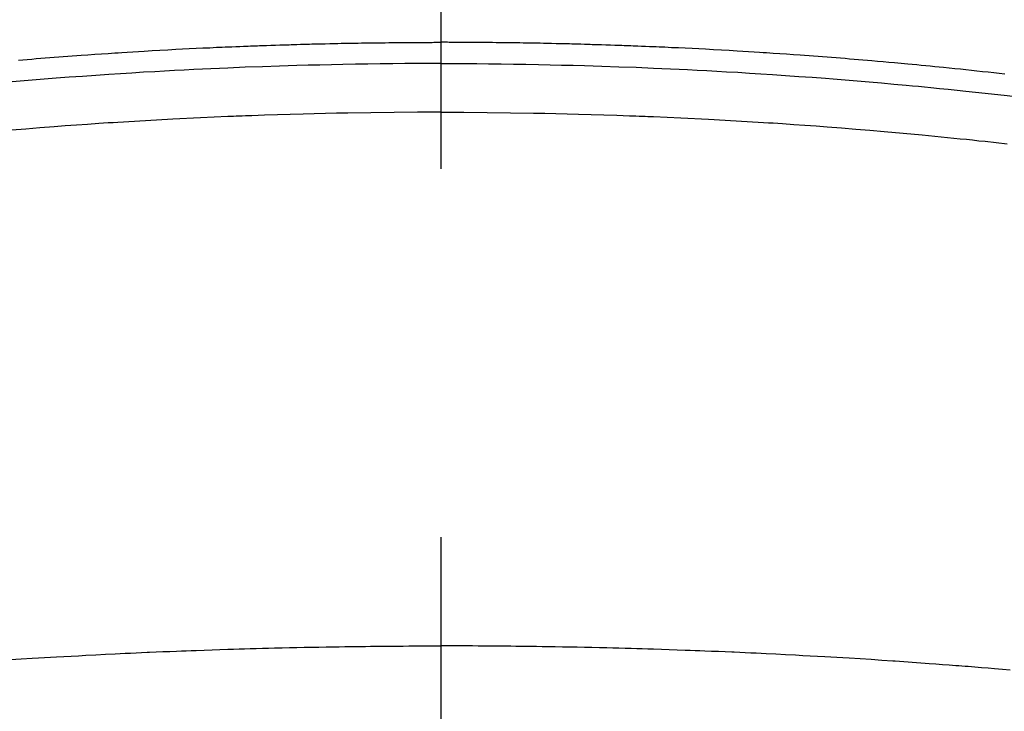
# Model space of a CAD drawing. Extents: x 0 to 26473, y -6 to 8864.
# Drawn here: x 17007 to 17024, y 7031 to 7043 of the extents above; entities that cross this region are included whole.
import ezdxf

# ---------------------------------------------------------------- set-up
doc = ezdxf.new("R2010")
doc.units = 0
doc.header["$LTSCALE"] = 50
doc.header["$MEASUREMENT"] = 0
doc.linetypes.add('CENTER2', pattern=[1.125, 0.75, -0.125, 0.125, -0.125])
doc.layers.get('0').update_dxf_attribs({"linetype": 'CONTINUOUS'})
doc.layers.add('150-機器', color=8, linetype='CONTINUOUS')
doc.layers.add('160-文字', color=254, linetype='CONTINUOUS')
doc.styles.add('KH001', font='txt')
doc.dimstyles.new('KH1xx030', dxfattribs={"dimscale": 30, "dimtxt": 2, "dimasz": 0.6, "dimexe": 0.3, "dimexo": 1.2, "dimgap": 0.5, "dimtad": 3, "dimdec": 1, "dimdsep": 46, "dimlunit": 6, "dimtxsty": 'KH001', "dimblk": 'DOT', "dimcen": 1, "dimdle": 1, "dimclrd": 256, "dimclre": 256, "dimclrt": 256, "dimadec": 0, "dimazin": 0, "dimtfac": 1, "dimtdec": 1, "dimtix": 1, "dimtmove": 2, "dimatfit": 3, "dimldrblk": 'CLOSEDBLANK', "dimfxl": 1, "dimtolj": 1, "dimtzin": 0, "dimlwd": -1, "dimlwe": -1, "dimarcsym": 0})

# ---------------------------------------------------------------- blocks, each defined once
blk = doc.blocks.new('F402_H')
at = {"layer": '150-機器', "color": 161, "linetype": 'CENTER2'}
blk.add_line((0, 136.026), (0, -355.416), dxfattribs=at)
at = {"layer": '150-機器', "color": 13, "linetype": 'Continuous'}
for points in [[(-7.157, -249.632), (-7.081, -249.626), (-7.005, -249.62), (-6.929, -249.613), (-6.853, -249.607), (-6.777, -249.601), (-6.701, -249.595), (-6.625, -249.589), (-6.549, -249.583), (-6.472, -249.577), (-6.396, -249.571), (-6.32, -249.565), (-6.244, -249.56), (-6.168, -249.554), (-6.092, -249.549), (-5.978, -249.541), (-5.863, -249.533), (-5.749, -249.525), (-5.634, -249.517), (-5.577, -249.513), (-5.52, -249.509), (-5.463, -249.506), (-5.406, -249.502), (-5.311, -249.496), (-5.215, -249.49), (-5.12, -249.485), (-5.024, -249.479), (-4.89, -249.471), (-4.757, -249.464), (-4.623, -249.456), (-4.489, -249.449), (-4.375, -249.443), (-4.26, -249.437), (-4.145, -249.432), (-4.03, -249.426), (-3.972, -249.423), (-3.914, -249.421), (-3.857, -249.418), (-3.799, -249.415), (-3.751, -249.413), (-3.702, -249.411), (-3.653, -249.409), (-3.605, -249.407), (-3.538, -249.404), (-3.472, -249.402), (-3.405, -249.399), (-3.339, -249.396), (-3.3, -249.395), (-3.261, -249.393), (-3.223, -249.392), (-3.184, -249.39), (-3.146, -249.389), (-3.107, -249.387), (-3.069, -249.386), (-3.03, -249.384), (-3.011, -249.384), (-2.992, -249.383), (-2.973, -249.383), (-2.954, -249.382), (-2.877, -249.38), (-2.8, -249.378), (-2.723, -249.375), (-2.646, -249.372), (-2.608, -249.371), (-2.57, -249.37), (-2.531, -249.369), (-2.493, -249.367), (-2.435, -249.366), (-2.378, -249.364), (-2.32, -249.362), (-2.262, -249.36), (-2.224, -249.359), (-2.186, -249.358), (-2.147, -249.357), (-2.109, -249.356), (-2.032, -249.355), (-1.956, -249.353), (-1.879, -249.351), (-1.803, -249.349), (-1.745, -249.348), (-1.687, -249.347), (-1.63, -249.346), (-1.572, -249.345), (-1.515, -249.344), (-1.457, -249.343), (-1.399, -249.342), (-1.342, -249.341), (-1.284, -249.34), (-1.227, -249.339), (-1.169, -249.338), (-1.111, -249.337), (-1.054, -249.337), (-0.996, -249.336), (-0.939, -249.336), (-0.881, -249.335), (-0.824, -249.335), (-0.766, -249.334), (-0.709, -249.334), (-0.652, -249.333), (-0.613, -249.333), (-0.575, -249.333), (-0.536, -249.333), (-0.498, -249.332), (-0.456, -249.332), (-0.413, -249.332), (-0.371, -249.332), (-0.328, -249.331), (-0.304, -249.331), (-0.279, -249.331), (-0.254, -249.331), (-0.229, -249.331), (-0.2, -249.331), (-0.172, -249.331), (-0.143, -249.331), (-0.114, -249.33), (-0.086, -249.33), (-0.057, -249.33), (-0.029, -249.33), (0, -249.33)], [(9.561, -249.869), (9.466, -249.859), (9.372, -249.848), (9.278, -249.838), (9.184, -249.828), (9.089, -249.817), (8.995, -249.807), (8.901, -249.797), (8.807, -249.787), (8.712, -249.778), (8.618, -249.768), (8.524, -249.758), (8.448, -249.751), (8.372, -249.743), (8.296, -249.736), (8.221, -249.728), (8.145, -249.721), (8.068, -249.714), (7.992, -249.707), (7.916, -249.699), (7.86, -249.694), (7.803, -249.689), (7.746, -249.684), (7.689, -249.679), (7.594, -249.67), (7.499, -249.661), (7.404, -249.653), (7.309, -249.645), (7.233, -249.638), (7.157, -249.632), (7.081, -249.626), (7.005, -249.62), (6.929, -249.613), (6.853, -249.607), (6.777, -249.601), (6.701, -249.595), (6.625, -249.589), (6.549, -249.583), (6.472, -249.577), (6.396, -249.571), (6.32, -249.565), (6.244, -249.56), (6.168, -249.554), (6.092, -249.549), (5.978, -249.541), (5.863, -249.533), (5.749, -249.525), (5.634, -249.517), (5.577, -249.513), (5.52, -249.509), (5.463, -249.506), (5.406, -249.502), (5.311, -249.496), (5.215, -249.49), (5.12, -249.485), (5.024, -249.479), (4.89, -249.471), (4.757, -249.464), (4.623, -249.456), (4.489, -249.449), (4.375, -249.443), (4.26, -249.437), (4.145, -249.432), (4.03, -249.426), (3.972, -249.423), (3.914, -249.421), (3.857, -249.418), (3.799, -249.415), (3.751, -249.413), (3.702, -249.411), (3.653, -249.409), (3.605, -249.407), (3.538, -249.404), (3.472, -249.402), (3.405, -249.399), (3.339, -249.396), (3.3, -249.395), (3.261, -249.393), (3.223, -249.392), (3.184, -249.39), (3.146, -249.389), (3.107, -249.387), (3.069, -249.386), (3.03, -249.384), (3.011, -249.384), (2.992, -249.383), (2.973, -249.383), (2.954, -249.382), (2.877, -249.38), (2.8, -249.378), (2.723, -249.375), (2.646, -249.372), (2.608, -249.371), (2.57, -249.37), (2.531, -249.369), (2.493, -249.367), (2.435, -249.366), (2.378, -249.364), (2.32, -249.362), (2.262, -249.36), (2.224, -249.359), (2.186, -249.358), (2.147, -249.357), (2.109, -249.356), (2.032, -249.355), (1.956, -249.353), (1.879, -249.351), (1.803, -249.349), (1.745, -249.348), (1.687, -249.347), (1.63, -249.346), (1.572, -249.345), (1.515, -249.344), (1.457, -249.343), (1.399, -249.342), (1.342, -249.341), (1.284, -249.34), (1.227, -249.339), (1.169, -249.338), (1.111, -249.337), (1.054, -249.337), (0.996, -249.336), (0.939, -249.336), (0.881, -249.335), (0.824, -249.335), (0.766, -249.334), (0.709, -249.334), (0.652, -249.333), (0.613, -249.333), (0.575, -249.333), (0.536, -249.333), (0.498, -249.332), (0.456, -249.332), (0.413, -249.332), (0.371, -249.332), (0.328, -249.331), (0.304, -249.331), (0.279, -249.331), (0.254, -249.331), (0.229, -249.331), (0.2, -249.331), (0.172, -249.331), (0.143, -249.331), (0.114, -249.33), (0.086, -249.33), (0.057, -249.33), (0.029, -249.33), (0, -249.33)], [(0, -249.69), (-0.203, -249.69), (-0.407, -249.691), (-0.61, -249.692), (-0.813, -249.693), (-1.024, -249.696), (-1.235, -249.699), (-1.446, -249.703), (-1.657, -249.706), (-1.853, -249.71), (-2.048, -249.715), (-2.244, -249.719), (-2.44, -249.724), (-2.731, -249.733), (-3.022, -249.743), (-3.314, -249.754), (-3.605, -249.766), (-3.749, -249.773), (-3.894, -249.779), (-4.039, -249.786), (-4.183, -249.793), (-4.348, -249.802), (-4.513, -249.81), (-4.678, -249.819), (-4.843, -249.828), (-5.037, -249.839), (-5.232, -249.851), (-5.427, -249.863), (-5.621, -249.876), (-5.846, -249.891), (-6.07, -249.907), (-6.295, -249.923), (-6.519, -249.94), (-6.653, -249.95), (-6.787, -249.961), (-6.922, -249.972), (-7.056, -249.983), (-7.264, -250)], [(0, -249.69), (0.203, -249.69), (0.407, -249.691), (0.61, -249.692), (0.813, -249.693), (1.024, -249.696), (1.235, -249.699), (1.446, -249.703), (1.657, -249.706), (1.853, -249.71), (2.048, -249.715), (2.244, -249.719), (2.44, -249.724), (2.731, -249.733), (3.022, -249.743), (3.314, -249.754), (3.605, -249.766), (3.749, -249.773), (3.894, -249.779), (4.039, -249.786), (4.183, -249.793), (4.348, -249.802), (4.513, -249.81), (4.678, -249.819), (4.843, -249.828), (5.037, -249.839), (5.232, -249.851), (5.427, -249.863), (5.621, -249.876), (5.846, -249.891), (6.07, -249.907), (6.295, -249.923), (6.519, -249.94), (6.653, -249.95), (6.787, -249.961), (6.922, -249.972), (7.056, -249.983), (7.264, -250), (7.473, -250.019), (7.681, -250.037), (7.889, -250.057), (7.994, -250.066), (8.098, -250.076), (8.202, -250.086), (8.306, -250.096), (8.455, -250.111), (8.603, -250.126), (8.751, -250.141), (8.9, -250.156), (9.063, -250.174), (9.225, -250.191), (9.388, -250.21), (9.551, -250.228), (9.699, -250.245)], [(0, -250.515), (-0.394, -250.517), (-0.787, -250.52), (-1.181, -250.524), (-1.574, -250.529), (-1.764, -250.533), (-1.954, -250.537), (-2.143, -250.541), (-2.333, -250.546), (-2.55, -250.553), (-2.767, -250.559), (-2.984, -250.567), (-3.201, -250.574), (-3.255, -250.576), (-3.309, -250.578), (-3.363, -250.58), (-3.417, -250.582), (-3.464, -250.584), (-3.511, -250.586), (-3.558, -250.588), (-3.605, -250.59), (-4.072, -250.611), (-4.539, -250.635), (-5.005, -250.66), (-5.472, -250.688), (-5.553, -250.693), (-5.633, -250.698), (-5.714, -250.703), (-5.795, -250.709), (-5.984, -250.722), (-6.172, -250.735), (-6.361, -250.749), (-6.549, -250.763), (-6.791, -250.781), (-7.033, -250.801), (-7.275, -250.821)], [(0, -250.515), (0.394, -250.517), (0.787, -250.52), (1.181, -250.524), (1.574, -250.529), (1.764, -250.533), (1.954, -250.537), (2.143, -250.541), (2.333, -250.546), (2.55, -250.553), (2.767, -250.559), (2.984, -250.567), (3.201, -250.574), (3.255, -250.576), (3.309, -250.578), (3.363, -250.58), (3.417, -250.582), (3.464, -250.584), (3.511, -250.586), (3.558, -250.588), (3.605, -250.59), (4.072, -250.611), (4.539, -250.635), (5.005, -250.66), (5.472, -250.688), (5.553, -250.693), (5.633, -250.698), (5.714, -250.703), (5.795, -250.709), (5.984, -250.722), (6.172, -250.735), (6.361, -250.749), (6.549, -250.763), (6.791, -250.781), (7.033, -250.801), (7.275, -250.821), (7.516, -250.841), (7.838, -250.87), (8.159, -250.9), (8.481, -250.932), (8.802, -250.964), (8.909, -250.975), (9.015, -250.986), (9.122, -250.998), (9.229, -251.009), (9.415, -251.029), (9.602, -251.05)], [(-7.293, -259.798), (-7.107, -259.787), (-6.921, -259.776), (-6.818, -259.77), (-6.715, -259.764), (-6.611, -259.758), (-6.508, -259.752), (-6.384, -259.745), (-6.26, -259.738), (-6.136, -259.731), (-6.011, -259.724), (-5.846, -259.715), (-5.68, -259.707), (-5.515, -259.699), (-5.349, -259.691), (-5.256, -259.687), (-5.162, -259.683), (-5.069, -259.678), (-4.975, -259.674), (-4.965, -259.674), (-4.955, -259.673), (-4.945, -259.673), (-4.934, -259.672), (-4.82, -259.667), (-4.706, -259.662), (-4.592, -259.658), (-4.477, -259.654), (-4.394, -259.651), (-4.311, -259.648), (-4.228, -259.644), (-4.145, -259.641), (-4.01, -259.636), (-3.875, -259.632), (-3.74, -259.627), (-3.605, -259.623), (-3.511, -259.62), (-3.417, -259.617), (-3.324, -259.614), (-3.23, -259.611), (-3.126, -259.608), (-3.022, -259.605), (-2.918, -259.603), (-2.814, -259.6), (-2.689, -259.597), (-2.564, -259.594), (-2.439, -259.592), (-2.314, -259.589), (-2.189, -259.587), (-2.064, -259.584), (-1.939, -259.582), (-1.814, -259.58), (-1.72, -259.579), (-1.626, -259.578), (-1.532, -259.576), (-1.439, -259.575), (-1.355, -259.574), (-1.272, -259.573), (-1.189, -259.572), (-1.105, -259.571), (-1.011, -259.57), (-0.917, -259.57), (-0.823, -259.569), (-0.729, -259.568), (-0.636, -259.568), (-0.542, -259.567), (-0.448, -259.567), (-0.354, -259.566), (-0.266, -259.566), (-0.177, -259.566), (-0.089, -259.566), (0, -259.566)], [(9.654, -259.977), (9.521, -259.966), (9.388, -259.954), (9.276, -259.945), (9.163, -259.936), (9.05, -259.926), (8.938, -259.917), (8.886, -259.913), (8.835, -259.909), (8.784, -259.905), (8.732, -259.901), (8.619, -259.893), (8.506, -259.884), (8.393, -259.876), (8.28, -259.867), (8.209, -259.862), (8.137, -259.857), (8.065, -259.852), (7.993, -259.847), (7.921, -259.842), (7.849, -259.837), (7.777, -259.832), (7.705, -259.827), (7.695, -259.826), (7.684, -259.825), (7.674, -259.824), (7.664, -259.824), (7.478, -259.811), (7.293, -259.798), (7.107, -259.787), (6.921, -259.776), (6.818, -259.77), (6.715, -259.764), (6.611, -259.758), (6.508, -259.752), (6.384, -259.745), (6.26, -259.738), (6.136, -259.731), (6.011, -259.724), (5.846, -259.715), (5.68, -259.707), (5.515, -259.699), (5.349, -259.691), (5.256, -259.687), (5.162, -259.683), (5.069, -259.678), (4.975, -259.674), (4.965, -259.674), (4.955, -259.673), (4.945, -259.673), (4.934, -259.672), (4.82, -259.667), (4.706, -259.662), (4.592, -259.658), (4.477, -259.654), (4.394, -259.651), (4.311, -259.648), (4.228, -259.644), (4.145, -259.641), (4.01, -259.636), (3.875, -259.632), (3.74, -259.627), (3.605, -259.623), (3.511, -259.62), (3.417, -259.617), (3.324, -259.614), (3.23, -259.611), (3.126, -259.608), (3.022, -259.605), (2.918, -259.603), (2.814, -259.6), (2.689, -259.597), (2.564, -259.594), (2.439, -259.592), (2.314, -259.589), (2.189, -259.587), (2.064, -259.584), (1.939, -259.582), (1.814, -259.58), (1.72, -259.579), (1.626, -259.578), (1.532, -259.576), (1.439, -259.575), (1.355, -259.574), (1.272, -259.573), (1.189, -259.572), (1.105, -259.571), (1.011, -259.57), (0.917, -259.57), (0.823, -259.569), (0.729, -259.568), (0.636, -259.568), (0.542, -259.567), (0.448, -259.567), (0.354, -259.566), (0.266, -259.566), (0.177, -259.566), (0.089, -259.566), (0, -259.566)]]:
    blk.add_lwpolyline(points, dxfattribs=at)
blk = doc.blocks.new('_ClosedBlank')
at = {"color": 0, "linetype": 'ByBlock', "lineweight": -2}
for p, q in [((-1, 0.16667), (0, 0)), ((-1, 0.16667), (-1, -0.16667)), ((0, 0), (-1, -0.16667))]:
    blk.add_line(p, q, dxfattribs=at)
blk = doc.blocks.new('_Dot')
at = {"color": 0, "linetype": 'ByBlock', "lineweight": -2}
blk.add_line((-0.5, 0), (-1, 0), dxfattribs=at)
at = {"color": 0, "linetype": 'ByBlock', "const_width": 0.5}
blk.add_lwpolyline([(-0.25, 0, 1), (0.25, 0, 1)], format="xyb", close=True, dxfattribs=at)

msp = doc.modelspace()

# ---------------------------------------------------------------- block references
at = {"layer": '150-機器'}
msp.add_blockref('F402_H', (17014.332, 7291.777), dxfattribs=at)

# ---------------------------------------------------------------- leaders
at = {"layer": '160-文字', "annotation_type": 0, "has_hookline": 1, "hookline_direction": 0, "text_width": 963.959}
msp.add_leader([(16894.332, 7298.948), (17973.884, 6261.052), (17991.884, 6261.052)], dimstyle='KH1xx030', override={"dimgap": 0.5, "dimtad": 1}, dxfattribs=at)

doc.saveas('drawing.dxf')
